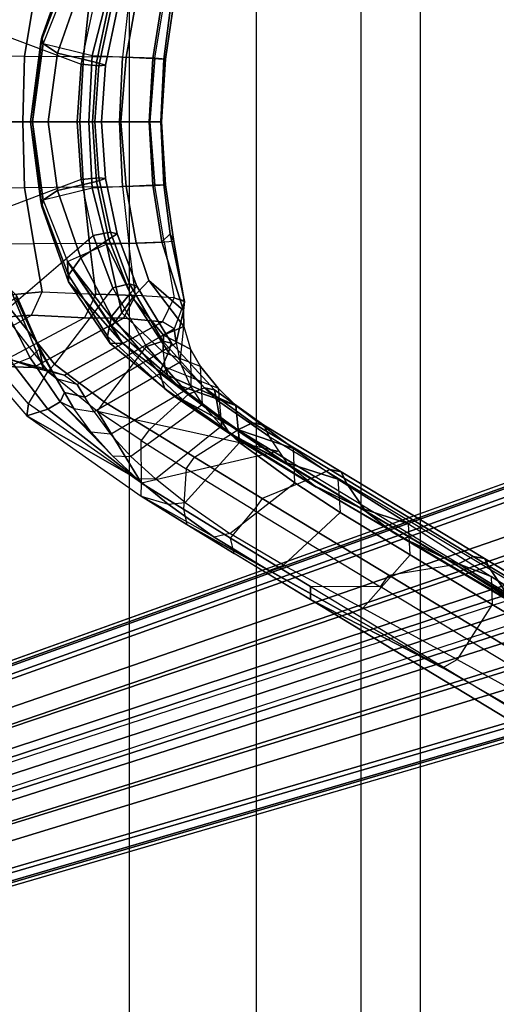
# Model space of a CAD drawing. Units: inches. Extents: x -2 to 184, y -6 to 168.
# Drawn here: x 36 to 38, y 80 to 85 of the extents above; entities that cross this region are included whole.
import ezdxf

# ---------------------------------------------------------------- set-up
doc = ezdxf.new("R2010")
doc.units = ezdxf.units.IN
doc.header["$MEASUREMENT"] = 0
for name, color, linetype in [('SEAT-BASE', 5, 'Continuous'), ('SEAT-FABRIC', 5, 'Continuous'), ('SEAT-FRAME', 5, 'Continuous')]:
    doc.layers.add(name, color=color, linetype=linetype)

# ---------------------------------------------------------------- blocks, each defined once
blk = doc.blocks.new('1COSM_LOWBACK_FXDARMS_0T')
at = {"layer": 'SEAT-BASE'}
for points in [[(-12.4827, -3.588, 4.6427), (-1.9835, 0.1793, 7.726), (-1.9883, 0.1562, 7.7766), (-12.49, -3.6084, 4.6922)], [(-12.49, -3.6084, 4.6922), (-1.9883, 0.1562, 7.7766), (-1.9763, 0.1079, 7.8018), (-12.4818, -3.6541, 4.7197)], [(-1.9835, 0.1793, 7.726), (-2.8025, -0.115, 7.4436), (-11.8266, -3.355, 4.77), (-12.4827, -3.588, 4.6427)], [(-12.4818, -3.6541, 4.7197), (-1.9763, 0.1079, 7.8018), (-1.8662, -0.2307, 7.8317), (-12.423, -3.8347, 4.7496)], [(-11.8005, -3.3703, 4.7009), (-2.7739, -0.1327, 7.3655), (-2.8025, -0.115, 7.4436), (-11.8266, -3.355, 4.77)], [(-11.7687, -3.4199, 4.6539), (-2.7384, -0.193, 7.3173), (-2.7739, -0.1327, 7.3655), (-11.8005, -3.3703, 4.7009)], [(-12.423, -3.8347, 4.7496), (-1.8662, -0.2307, 7.8317), (-1.7558, -0.5705, 7.8418), (-12.3637, -4.0172, 4.7597)], [(-11.7365, -3.5229, 4.5728), (-2.8891, -0.4734, 7.1322), (-2.7384, -0.193, 7.3173), (-11.7687, -3.4199, 4.6539)], [(-11.7365, -3.5229, 4.5728), (-2.8891, -0.4734, 7.1322), (-2.7384, -0.193, 7.3173), (-11.7687, -3.4199, 4.6539)], [(-11.7169, -3.5997, 4.4629), (-3.08, -0.6892, 6.9012), (-2.8891, -0.4734, 7.1322), (-11.7365, -3.5229, 4.5728)], [(-11.7169, -3.5997, 4.4629), (-3.08, -0.6892, 6.9012), (-2.8891, -0.4734, 7.1322), (-11.7365, -3.5229, 4.5728)], [(-12.3637, -4.0172, 4.7597), (-1.7558, -0.5705, 7.8418), (-1.6454, -0.9103, 7.8317), (-12.3044, -4.1998, 4.7496)], [(-11.7013, -3.6862, 4.2405), (-3.4046, -0.9427, 6.4814), (-3.08, -0.6892, 6.9012), (-11.7169, -3.5997, 4.4629)], [(-11.7013, -3.6862, 4.2405), (-3.4046, -0.9427, 6.4814), (-3.08, -0.6892, 6.9012), (-11.7169, -3.5997, 4.4629)], [(-11.6988, -3.7223, 4.0039), (-11.4241, -3.6498, 3.5866), (-2.2931, -0.683, 5.1688), (-3.7062, -1.1031, 6.0034)], [(-2.2931, -0.683, 5.1688), (-2.2566, -0.7953, 5.1688), (-11.3876, -3.7622, 3.5866), (-11.4241, -3.6498, 3.5866)], [(-3.6467, -1.286, 6.0034), (-2.2566, -0.7953, 5.1688), (-11.3876, -3.7622, 3.5866), (-11.6524, -3.865, 4.0039)], [(-12.3044, -4.1998, 4.7496), (-1.6454, -0.9103, 7.8317), (-1.5354, -1.249, 7.8018), (-12.2458, -4.3804, 4.7197)], [(-11.6988, -3.7223, 4.0039), (-3.7062, -1.1031, 6.0034), (-3.4046, -0.9427, 6.4814), (-11.7013, -3.6862, 4.2405)], [(-11.6988, -3.7223, 4.0039), (-3.7062, -1.1031, 6.0034), (-3.4046, -0.9427, 6.4814), (-11.7013, -3.6862, 4.2405)], [(-12.2458, -4.3804, 4.7197), (-1.5354, -1.249, 7.8018), (-1.5168, -1.2951, 7.7766), (-12.2256, -4.4222, 4.6922)], [(-11.6332, -3.8957, 4.2405), (-3.3085, -1.2386, 6.4814), (-3.6467, -1.286, 6.0034), (-11.6524, -3.865, 4.0039)], [(-11.6332, -3.8957, 4.2405), (-3.3085, -1.2386, 6.4814), (-3.6467, -1.286, 6.0034), (-11.6524, -3.865, 4.0039)], [(-11.595, -3.9748, 4.4629), (-2.8969, -1.2528, 6.9012), (-3.3085, -1.2386, 6.4814), (-11.6332, -3.8957, 4.2405)], [(-11.595, -3.9748, 4.4629), (-2.8969, -1.2528, 6.9012), (-3.3085, -1.2386, 6.4814), (-11.6332, -3.8957, 4.2405)], [(-12.2256, -4.4222, 4.6922), (-1.5168, -1.2951, 7.7766), (-1.4993, -1.3109, 7.726), (-12.2077, -4.4344, 4.6427)], [(-11.5657, -4.0485, 4.5728), (-2.6156, -1.3152, 7.1322), (-2.8969, -1.2528, 6.9012), (-11.595, -3.9748, 4.4629)], [(-11.5657, -4.0485, 4.5728), (-2.6156, -1.3152, 7.1322), (-2.8969, -1.2528, 6.9012), (-11.595, -3.9748, 4.4629)], [(-12.2077, -4.4344, 4.6427), (-11.54, -4.2372, 4.77), (-2.3349, -1.5542, 7.4436), (-1.4993, -1.3109, 7.726)], [(-11.5312, -4.1508, 4.6539), (-2.3289, -1.4534, 7.3173), (-2.6156, -1.3152, 7.1322), (-11.5657, -4.0485, 4.5728)], [(-11.5312, -4.1508, 4.6539), (-2.3289, -1.4534, 7.3173), (-2.6156, -1.3152, 7.1322), (-11.5657, -4.0485, 4.5728)], [(-11.5278, -4.2096, 4.7009), (-2.3221, -1.5231, 7.3655), (-2.3289, -1.4534, 7.3173), (-11.5312, -4.1508, 4.6539)], [(-11.54, -4.2372, 4.77), (-2.3349, -1.5542, 7.4436), (-2.3221, -1.5231, 7.3655), (-11.5278, -4.2096, 4.7009)]]:
    blk.add_3dface(points, dxfattribs=at)
at = {"layer": 'SEAT-FABRIC'}
for points in [[(-7.8159, -9.2807, 35.7277), (-7.8159, 9.2807, 35.7277), (-7.1568, 9.4558, 32.311), (-7.1568, -9.4558, 32.311)], [(-7.8159, -9.2807, 35.7277), (-7.8159, 9.2807, 35.7277), (-8.1077, 9.0736, 36.6542), (-8.1077, -9.0736, 36.6542)], [(-8.1077, 9.0736, 36.6542), (-8.1077, -9.0736, 36.6542), (-8.6178, -8.5536, 37.3264), (-8.6178, 8.5537, 37.3264)], [(-8.6178, -8.5536, 37.3264), (-8.6178, 8.5537, 37.3264), (-9.2416, 7.8366, 37.6169), (-9.2416, -7.8366, 37.6169)], [(-9.2416, 7.8366, 37.6169), (-9.2416, -7.8366, 37.6169), (-9.8182, -7.0254, 37.5716), (-9.8182, 7.0254, 37.5716)]]:
    blk.add_3dface(points, dxfattribs=at)
at = {"layer": 'SEAT-FRAME'}
for points in [[(-10.0119, 0.4833, 19.9822), (-9.4761, 0.2815, 19.9419), (-9.4172, 0.5548, 19.8967), (-9.8285, 0.9079, 19.8552)], [(-9.5381, 0.7825, 20.8176), (-9.6688, 0.4141, 20.9771), (-9.6735, 0.3892, 20.6692), (-9.5381, 0.7486, 20.5563)], [(-9.6688, 0.4141, 20.9771), (-9.5381, 0.7825, 20.8176), (-9.5425, 0.6829, 21.2035), (-9.6616, 0.3832, 21.0912)], [(-9.5381, 0.7486, 20.5563), (-9.6735, 0.3892, 20.6692), (-9.5916, 0.3354, 20.3687), (-9.4773, 0.6639, 20.2977)], [(-9.6616, 0.3832, 21.0912), (-9.4217, 0.324, 22.3233), (-9.3523, 0.5981, 22.3569), (-9.5425, 0.6829, 21.2035)], [(-9.4773, 0.6639, 20.2977), (-9.5916, 0.3354, 20.3687), (-9.4012, 0.2907, 20.1366), (-9.3399, 0.5732, 20.0977)], [(-9.7526, 0.3204, 29.9092), (-9.9555, 0.3216, 30.712), (-9.9319, 0.5982, 30.7595), (-9.7076, 0.597, 29.892)], [(-9.4654, 0.3181, 28.5501), (-9.7526, 0.3204, 29.9092), (-9.7076, 0.597, 29.892), (-9.4355, 0.5952, 28.5871)], [(-9.2737, 0.3162, 27.2253), (-9.4654, 0.3181, 28.5501), (-9.4355, 0.5952, 28.5871), (-9.2435, 0.5938, 27.2309)], [(-9.4217, 0.324, 22.3233), (-9.2556, 0.3156, 23.0217), (-9.2071, 0.5912, 23.0033), (-9.3523, 0.5981, 22.3569)], [(-9.2737, 0.3162, 27.2253), (-9.1154, 0.3108, 25.5941), (-9.0706, 0.5875, 25.573), (-9.2435, 0.5938, 27.2309)], [(-9.2556, 0.3156, 23.0217), (-9.1254, 0.3093, 23.7072), (-9.0806, 0.5859, 23.7361), (-9.2071, 0.5912, 23.0033)], [(-9.1254, 0.3093, 23.7072), (-9.0723, 0.3071, 24.2042), (-9.0411, 0.5466, 24.2139), (-9.0806, 0.5859, 23.7361)], [(-9.0639, 0.307, 24.6024), (-9.1154, 0.3108, 25.5941), (-9.0706, 0.5875, 25.573), (-9.022, 0.5842, 24.6075)], [(-9.0723, 0.3071, 24.2042), (-9.0639, 0.307, 24.6024), (-9.022, 0.5842, 24.6075), (-9.0411, 0.5466, 24.2139)], [(-9.3331, 0.5398, 19.9321), (-9.3902, 0.2734, 19.9722), (-9.4761, 0.2815, 19.9419), (-9.4172, 0.5548, 19.8967)], [(-9.3399, 0.5732, 20.0977), (-9.4012, 0.2907, 20.1366), (-9.3575, 0.2774, 20.0574), (-9.2999, 0.5477, 20.0182)], [(-9.2999, 0.5477, 20.0182), (-9.3575, 0.2774, 20.0574), (-9.3902, 0.2734, 19.9722), (-9.3331, 0.5398, 19.9321)], [(-9.496, 0, 19.957), (-10.0773, 0, 20.0276), (-10.0119, 0.4833, 19.9822), (-9.4761, 0.2815, 19.9419)], [(-9.6688, 0.4141, 20.9771), (-9.7146, 0, 21.0413), (-9.7248, 0, 20.7119), (-9.6735, 0.3892, 20.6692)], [(-9.6735, 0.3892, 20.6692), (-9.7248, 0, 20.7119), (-9.6371, 0, 20.3957), (-9.5916, 0.3354, 20.3687)], [(-9.6616, 0.3832, 21.0912), (-9.7146, 0, 21.0413), (-9.6688, 0.4141, 20.9771)], [(-9.4379, 0, 22.3531), (-9.7146, 0, 21.0413), (-9.6616, 0.3832, 21.0912), (-9.4217, 0.324, 22.3233)], [(-9.975, 0, 30.7164), (-9.7619, 0, 29.8616), (-9.7526, 0.3204, 29.9092), (-9.9555, 0.3216, 30.712)], [(-9.7619, 0, 29.8616), (-9.4829, 0, 28.5475), (-9.4654, 0.3181, 28.5501), (-9.7526, 0.3204, 29.9092)], [(-9.5916, 0.3354, 20.3687), (-9.6371, 0, 20.3957), (-9.4212, 0, 20.1501), (-9.4012, 0.2907, 20.1366)], [(-9.4829, 0, 28.5475), (-9.2882, 0, 27.2216), (-9.2737, 0.3162, 27.2253), (-9.4654, 0.3181, 28.5501)], [(-9.2819, 0, 22.9902), (-9.4379, 0, 22.3531), (-9.4217, 0.324, 22.3233), (-9.2556, 0.3156, 23.0217)], [(-9.4012, 0.2907, 20.1366), (-9.4212, 0, 20.1501), (-9.3765, 0, 20.0706), (-9.3575, 0.2774, 20.0574)], [(-9.2737, 0.3162, 27.2253), (-9.2882, 0, 27.2216), (-9.1401, 0, 25.6565), (-9.1154, 0.3108, 25.5941)], [(-9.1436, 0, 23.6916), (-9.2819, 0, 22.9902), (-9.2556, 0.3156, 23.0217), (-9.1254, 0.3093, 23.7072)], [(-9.0865, 0, 24.2331), (-9.1436, 0, 23.6916), (-9.1254, 0.3093, 23.7072), (-9.0723, 0.3071, 24.2042)], [(-9.1401, 0, 25.6565), (-9.0833, 0, 24.6032), (-9.0639, 0.307, 24.6024), (-9.1154, 0.3108, 25.5941)], [(-9.0833, 0, 24.6032), (-9.0865, 0, 24.2331), (-9.0723, 0.3071, 24.2042), (-9.0639, 0.307, 24.6024)], [(-9.3902, 0.2734, 19.9722), (-9.4094, 0, 19.9856), (-9.496, 0, 19.957), (-9.4761, 0.2815, 19.9419)], [(-9.3575, 0.2774, 20.0574), (-9.3765, 0, 20.0706), (-9.4094, 0, 19.9856), (-9.3902, 0.2734, 19.9722)], [(-9.6735, -0.3892, 20.6692), (-9.7248, 0, 20.7119), (-9.7146, 0, 21.0413), (-9.6688, -0.4141, 20.9771)], [(-9.4217, -0.324, 22.3233), (-9.6616, -0.3832, 21.0912), (-9.7146, 0, 21.0413), (-9.4379, 0, 22.3531)], [(-9.6688, -0.4141, 20.9771), (-9.6688, -0.4141, 20.9771), (-9.7146, 0, 21.0413), (-9.6616, -0.3832, 21.0912)], [(-9.4012, -0.2907, 20.1366), (-9.4212, 0, 20.1501), (-9.6371, 0, 20.3957), (-9.5916, -0.3354, 20.3687)], [(-9.4654, -0.3181, 28.5501), (-9.2737, -0.3162, 27.2253), (-9.2882, 0, 27.2216), (-9.4829, 0, 28.5475)], [(-9.2556, -0.3156, 23.0217), (-9.4217, -0.324, 22.3233), (-9.4379, 0, 22.3531), (-9.2819, 0, 22.9902)], [(-9.3575, -0.2774, 20.0574), (-9.3765, 0, 20.0706), (-9.4212, 0, 20.1501), (-9.4012, -0.2907, 20.1366)], [(-9.3902, -0.2734, 19.9722), (-9.4094, 0, 19.9856), (-9.3765, 0, 20.0706), (-9.3575, -0.2774, 20.0574)], [(-9.1154, -0.3108, 25.5941), (-9.1401, 0, 25.6565), (-9.2882, 0, 27.2216), (-9.2737, -0.3162, 27.2253)], [(-9.1254, -0.3093, 23.7072), (-9.2556, -0.3156, 23.0217), (-9.2819, 0, 22.9902), (-9.1436, 0, 23.6916)], [(-9.0723, -0.3071, 24.2042), (-9.1254, -0.3093, 23.7072), (-9.1436, 0, 23.6916), (-9.0865, 0, 24.2331)], [(-9.1154, -0.3108, 25.5941), (-9.0639, -0.307, 24.6024), (-9.0833, 0, 24.6032), (-9.1401, 0, 25.6565)], [(-9.0639, -0.307, 24.6024), (-9.0723, -0.3071, 24.2042), (-9.0865, 0, 24.2331), (-9.0833, 0, 24.6032)], [(-9.4761, -0.2815, 19.9419), (-10.0119, -0.4833, 19.9822), (-10.0773, 0, 20.0276), (-9.496, 0, 19.957)], [(-9.9555, -0.3216, 30.712), (-9.7526, -0.3204, 29.9092), (-9.7619, 0, 29.8616), (-9.975, 0, 30.7164)], [(-9.7526, -0.3204, 29.9092), (-9.4654, -0.3181, 28.5501), (-9.4829, 0, 28.5475), (-9.7619, 0, 29.8616)], [(-9.5916, -0.3354, 20.3687), (-9.6371, 0, 20.3957), (-9.7248, 0, 20.7119), (-9.6735, -0.3892, 20.6692)], [(-9.4761, -0.2815, 19.9419), (-9.496, 0, 19.957), (-9.4094, 0, 19.9856), (-9.3902, -0.2734, 19.9722)], [(-9.8285, -0.9079, 19.8552), (-9.4172, -0.5548, 19.8967), (-9.4761, -0.2815, 19.9419), (-10.0119, -0.4833, 19.9822)], [(-9.4172, -0.5548, 19.8967), (-9.4761, -0.2815, 19.9419), (-9.3902, -0.2734, 19.9722), (-9.3331, -0.5398, 19.9321)], [(-9.2999, -0.5477, 20.0182), (-9.3575, -0.2774, 20.0574), (-9.4012, -0.2907, 20.1366), (-9.3399, -0.5732, 20.0977)], [(-9.3331, -0.5398, 19.9321), (-9.3902, -0.2734, 19.9722), (-9.3575, -0.2774, 20.0574), (-9.2999, -0.5477, 20.0182)], [(-9.7076, -0.597, 29.892), (-9.9319, -0.5982, 30.7595), (-9.9555, -0.3216, 30.712), (-9.7526, -0.3204, 29.9092)], [(-9.4355, -0.5952, 28.5871), (-9.7076, -0.597, 29.892), (-9.7526, -0.3204, 29.9092), (-9.4654, -0.3181, 28.5501)], [(-9.4773, -0.6639, 20.2977), (-9.5916, -0.3354, 20.3687), (-9.6735, -0.3892, 20.6692), (-9.5381, -0.7486, 20.5563)], [(-9.5425, -0.6829, 21.2035), (-9.3523, -0.5981, 22.3569), (-9.4217, -0.324, 22.3233), (-9.6616, -0.3832, 21.0912)], [(-9.3399, -0.5732, 20.0977), (-9.4012, -0.2907, 20.1366), (-9.5916, -0.3354, 20.3687), (-9.4773, -0.6639, 20.2977)], [(-9.2435, -0.5938, 27.2309), (-9.4355, -0.5952, 28.5871), (-9.4654, -0.3181, 28.5501), (-9.2737, -0.3162, 27.2253)], [(-9.3523, -0.5981, 22.3569), (-9.2071, -0.5912, 23.0033), (-9.2556, -0.3156, 23.0217), (-9.4217, -0.324, 22.3233)], [(-9.2435, -0.5938, 27.2309), (-9.0706, -0.5875, 25.573), (-9.1154, -0.3108, 25.5941), (-9.2737, -0.3162, 27.2253)], [(-9.2071, -0.5912, 23.0033), (-9.0806, -0.5859, 23.7361), (-9.1254, -0.3093, 23.7072), (-9.2556, -0.3156, 23.0217)], [(-9.0806, -0.5859, 23.7361), (-9.0411, -0.5466, 24.2139), (-9.0723, -0.3071, 24.2042), (-9.1254, -0.3093, 23.7072)], [(-9.022, -0.5842, 24.6075), (-9.0706, -0.5875, 25.573), (-9.1154, -0.3108, 25.5941), (-9.0639, -0.307, 24.6024)], [(-9.0411, -0.5466, 24.2139), (-9.022, -0.5842, 24.6075), (-9.0639, -0.307, 24.6024), (-9.0723, -0.3071, 24.2042)], [(-9.6616, -0.3832, 21.0912), (-9.5425, -0.6829, 21.2035), (-9.5381, -0.7825, 20.8176), (-9.6688, -0.4141, 20.9771)], [(-9.5381, -0.7486, 20.5563), (-9.6735, -0.3892, 20.6692), (-9.6688, -0.4141, 20.9771), (-9.5381, -0.7825, 20.8176)], [(-9.321, -0.8121, 19.8236), (-9.6069, -1.1847, 19.7033), (-9.8285, -0.9079, 19.8552), (-9.4172, -0.5548, 19.8967)], [(-9.2358, -0.8386, 20.0362), (-9.3399, -0.5732, 20.0977), (-9.4773, -0.6639, 20.2977), (-9.3283, -0.9515, 20.1962)], [(-9.321, -0.8121, 19.8236), (-9.4172, -0.5548, 19.8967), (-9.3331, -0.5398, 19.9321), (-9.239, -0.7915, 19.8668)], [(-9.2039, -0.8024, 19.9544), (-9.2999, -0.5477, 20.0182), (-9.3399, -0.5732, 20.0977), (-9.2358, -0.8386, 20.0362)], [(-9.239, -0.7915, 19.8668), (-9.3331, -0.5398, 19.9321), (-9.2999, -0.5477, 20.0182), (-9.2039, -0.8024, 19.9544)], [(-8.9698, -0.8789, 24.2221), (-8.976, -0.9221, 23.6874), (-9.0806, -0.5859, 23.7361), (-9.0411, -0.5466, 24.2139)], [(-8.9722, -0.8736, 24.6049), (-8.9698, -0.8789, 24.2221), (-9.0411, -0.5466, 24.2139), (-9.022, -0.5842, 24.6075)], [(-9.8746, -0.8504, 30.6836), (-9.6675, -0.8313, 29.8798), (-9.7076, -0.597, 29.892), (-9.9319, -0.5982, 30.7595)], [(-9.6675, -0.8313, 29.8798), (-9.4044, -0.8429, 28.6178), (-9.4355, -0.5952, 28.5871), (-9.7076, -0.597, 29.892)], [(-9.277, -0.9329, 22.0434), (-9.3107, -0.9784, 21.6666), (-9.5425, -0.6829, 21.2035), (-9.3523, -0.5981, 22.3569)], [(-9.4044, -0.8429, 28.6178), (-9.211, -0.848, 27.2302), (-9.2435, -0.5938, 27.2309), (-9.4355, -0.5952, 28.5871)], [(-9.2254, -0.86, 22.4857), (-9.3523, -0.5981, 22.3569), (-9.2071, -0.5912, 23.0033), (-9.1454, -0.7762, 23.0417)], [(-9.2254, -0.86, 22.4857), (-9.2254, -0.86, 22.4857), (-9.277, -0.9329, 22.0434), (-9.3523, -0.5981, 22.3569)], [(-9.0209, -0.8609, 25.5471), (-9.211, -0.848, 27.2302), (-9.2435, -0.5938, 27.2309), (-9.0706, -0.5875, 25.573)], [(-8.976, -0.9221, 23.6874), (-9.1454, -0.7762, 23.0417), (-9.2071, -0.5912, 23.0033), (-9.0806, -0.5859, 23.7361)], [(-9.0209, -0.8609, 25.5471), (-8.9722, -0.8736, 24.6049), (-9.022, -0.5842, 24.6075), (-9.0706, -0.5875, 25.573)], [(-9.3283, -0.9515, 20.1962), (-9.4773, -0.6639, 20.2977), (-9.5381, -0.7486, 20.5563), (-9.3474, -1.048, 20.3901)], [(-9.3254, -0.9995, 21.4082), (-9.3254, -0.9995, 21.4082), (-9.5425, -0.6829, 21.2035), (-9.3107, -0.9784, 21.6666)], [(-9.2733, -1.0819, 21.2251), (-9.2733, -1.0819, 21.2251), (-9.5381, -0.7825, 20.8176), (-9.5425, -0.6829, 21.2035)], [(-9.5425, -0.6829, 21.2035), (-9.5425, -0.6829, 21.2035), (-9.3254, -0.9995, 21.4082), (-9.2733, -1.0819, 21.2251)], [(-9.3474, -1.048, 20.3901), (-9.5381, -0.7486, 20.5563), (-9.5381, -0.7825, 20.8176), (-9.3335, -1.0841, 20.6036)], [(-9.8224, -0.8199, 25.518), (-9.66, -1.2056, 25.5101), (-9.8136, -1.1644, 27.1799), (-9.9497, -0.7877, 27.1449)], [(-9.3632, -1.3686, 19.5411), (-9.1563, -1.0974, 19.6992), (-9.321, -0.8121, 19.8236), (-9.6069, -1.1847, 19.7033)], [(-9.3335, -1.0841, 20.6036), (-9.3335, -1.0841, 20.6036), (-9.5381, -0.7825, 20.8176), (-9.2733, -1.0819, 21.2251)], [(-9.1563, -1.0974, 19.6992), (-9.321, -0.8121, 19.8236), (-9.239, -0.7915, 19.8668), (-9.0763, -1.0713, 19.7531)], [(-9.0763, -1.0713, 19.7531), (-9.239, -0.7915, 19.8668), (-9.2039, -0.8024, 19.9544), (-9.0348, -1.0825, 19.8434)], [(-9.0348, -1.0825, 19.8434), (-9.2039, -0.8024, 19.9544), (-9.2358, -0.8386, 20.0362), (-9.0493, -1.1262, 19.9321)], [(-9.0728, -1.0427, 22.6218), (-9.2254, -0.86, 22.4857), (-9.1454, -0.7762, 23.0417), (-8.9736, -1.0006, 23.2413)], [(-8.9736, -1.0006, 23.2413), (-8.9736, -1.0006, 23.2413), (-9.1454, -0.7762, 23.0417), (-8.976, -0.9221, 23.6874)], [(-9.7197, -0.9452, 29.859), (-9.6675, -0.8313, 29.8798), (-9.8746, -0.8504, 30.6836), (-9.9225, -0.9602, 30.6571)], [(-9.8572, -0.8976, 22.3013), (-9.7957, -0.8606, 23.7587), (-9.6812, -1.1113, 23.7273), (-9.7251, -1.1534, 22.2465)], [(-9.8224, -0.8199, 25.518), (-9.7919, -0.8484, 24.2658), (-9.6829, -1.0974, 24.2423), (-9.66, -1.2056, 25.5101)], [(-9.7919, -0.8484, 24.2658), (-9.7957, -0.8606, 23.7587), (-9.6812, -1.1113, 23.7273), (-9.6829, -1.0974, 24.2423)], [(-9.4044, -0.8429, 28.6178), (-9.4605, -0.9573, 28.6007), (-9.7197, -0.9452, 29.859), (-9.6675, -0.8313, 29.8798)], [(-9.4044, -0.8429, 28.6178), (-9.4605, -0.9573, 28.6007), (-9.2683, -0.9601, 27.2248), (-9.211, -0.848, 27.2302)], [(-9.092, -1.227, 20.0454), (-9.0493, -1.1262, 19.9321), (-9.2358, -0.8386, 20.0362), (-9.3283, -0.9515, 20.1962)], [(-9.277, -0.9329, 22.0434), (-9.2254, -0.86, 22.4857), (-9.0728, -1.0427, 22.6218), (-9.0753, -1.1256, 22.2442)], [(-9.211, -0.848, 27.2302), (-9.2683, -0.9601, 27.2248), (-9.0779, -0.9778, 25.5442), (-9.0209, -0.8609, 25.5471)], [(-9.0779, -0.9778, 25.5442), (-9.0209, -0.8609, 25.5471), (-8.9698, -0.8789, 24.2221), (-9.0206, -1.0113, 24.2329)], [(-9.9543, -0.9274, 21.1831), (-9.8572, -0.8976, 22.3013), (-9.7251, -1.1534, 22.2465), (-9.807, -1.1869, 21.1098)], [(-9.8608, -0.9316, 19.8647), (-9.8285, -0.9079, 19.8552), (-9.6069, -1.1847, 19.7033), (-9.6376, -1.2183, 19.7085)], [(-8.9698, -0.8789, 24.2221), (-9.0206, -1.0113, 24.2329), (-9.0118, -1.0802, 23.7154), (-8.976, -0.9221, 23.6874)], [(-9.9225, -0.9602, 30.6571), (-10.3092, -1.2053, 30.5329), (-10.1494, -1.1865, 29.8264), (-9.7197, -0.9452, 29.859)], [(-10.1494, -1.1865, 29.8264), (-9.7197, -0.9452, 29.859), (-9.4605, -0.9573, 28.6007), (-9.9045, -1.1936, 28.5778)], [(-9.4605, -0.9573, 28.6007), (-9.9045, -1.1936, 28.5778), (-9.7094, -1.2015, 27.193), (-9.2683, -0.9601, 27.2248)], [(-9.7094, -1.2015, 27.193), (-9.5572, -1.2387, 25.5164), (-9.0779, -0.9778, 25.5442), (-9.2683, -0.9601, 27.2248)], [(-9.0667, -1.3054, 20.1674), (-9.092, -1.227, 20.0454), (-9.3283, -0.9515, 20.1962), (-9.3474, -1.048, 20.3901)], [(-9.0753, -1.1256, 22.2442), (-9.0659, -1.1973, 21.8894), (-9.3107, -0.9784, 21.6666), (-9.277, -0.9329, 22.0434)], [(-8.9914, -1.1749, 23.2845), (-8.9736, -1.0006, 23.2413), (-8.976, -0.9221, 23.6874), (-9.0118, -1.0802, 23.7154)], [(-9.4953, -1.2842, 24.2262), (-9.0206, -1.0113, 24.2329), (-9.0779, -0.9778, 25.5442), (-9.5572, -1.2387, 25.5164)], [(-9.3107, -0.9784, 21.6666), (-9.0659, -1.1973, 21.8894), (-9.052, -1.2393, 21.6658), (-9.3254, -0.9995, 21.4082)], [(-9.2733, -1.0819, 21.2251), (-9.3254, -0.9995, 21.4082), (-9.052, -1.2393, 21.6658), (-9.0065, -1.2852, 21.5468)], [(-8.9406, -1.111, 22.7943), (-8.9406, -1.111, 22.7943), (-9.0728, -1.0427, 22.6218), (-8.9736, -1.0006, 23.2413)], [(-8.9406, -1.111, 22.7943), (-8.9401, -1.2946, 22.8481), (-8.9914, -1.1749, 23.2845), (-8.9736, -1.0006, 23.2413)], [(-9.4577, -1.3463, 23.7121), (-9.0118, -1.0802, 23.7154), (-9.0206, -1.0113, 24.2329), (-9.4953, -1.2842, 24.2262)], [(-9.0217, -1.3415, 20.3194), (-9.0667, -1.3054, 20.1674), (-9.3474, -1.048, 20.3901), (-9.3335, -1.0841, 20.6036)], [(-8.8926, -1.1955, 22.4956), (-9.0753, -1.1256, 22.2442), (-9.0728, -1.0427, 22.6218), (-8.9406, -1.111, 22.7943)], [(-9.6829, -1.0974, 24.2423), (-9.6829, -1.0974, 24.2423), (-9.5975, -1.2562, 24.2221), (-9.66, -1.2056, 25.5101)], [(-9.6829, -1.0974, 24.2423), (-9.6812, -1.1113, 23.7273), (-9.5583, -1.3236, 23.6899), (-9.5975, -1.2562, 24.2221)], [(-9.4577, -1.3463, 23.7121), (-9.0118, -1.0802, 23.7154), (-8.9914, -1.1749, 23.2845), (-9.4128, -1.4182, 23.3403)], [(-8.9504, -1.3305, 19.5463), (-9.1412, -1.5034, 19.397), (-9.3632, -1.3686, 19.5411), (-9.1563, -1.0974, 19.6992)], [(-8.9784, -1.3585, 20.6393), (-9.0217, -1.3415, 20.3194), (-9.3335, -1.0841, 20.6036), (-9.2733, -1.0819, 21.2251)], [(-9.0065, -1.2852, 21.5468), (-8.7163, -1.5018, 21.0243), (-8.9784, -1.3585, 20.6393), (-9.2733, -1.0819, 21.2251)], [(-8.9504, -1.3305, 19.5463), (-9.1563, -1.0974, 19.6992), (-9.0763, -1.0713, 19.7531), (-8.8732, -1.2997, 19.6107)], [(-8.8732, -1.2997, 19.6107), (-9.0763, -1.0713, 19.7531), (-9.0348, -1.0825, 19.8434), (-8.823, -1.3104, 19.7024)], [(-8.823, -1.3104, 19.7024), (-9.0348, -1.0825, 19.8434), (-9.0493, -1.1262, 19.9321), (-8.8142, -1.3595, 19.7949)], [(-9.7251, -1.1534, 22.2465), (-9.807, -1.1869, 21.1098), (-9.6394, -1.4038, 21.0245), (-9.5784, -1.3688, 22.1825)], [(-9.6812, -1.1113, 23.7273), (-9.7251, -1.1534, 22.2465), (-9.5784, -1.3688, 22.1825), (-9.5583, -1.3236, 23.6899)], [(-8.798, -1.4508, 19.8707), (-8.8143, -1.3595, 19.7949), (-9.0493, -1.1262, 19.9321), (-9.092, -1.227, 20.0454)], [(-8.8057, -1.3016, 22.1499), (-8.8926, -1.1955, 22.4956), (-9.0753, -1.1256, 22.2442), (-9.0659, -1.1973, 21.8894)], [(-8.8827, -1.3813, 22.5544), (-8.8926, -1.1955, 22.4956), (-8.9406, -1.111, 22.7943), (-8.9401, -1.2946, 22.8481)], [(-9.9045, -1.1936, 28.5778), (-10.0074, -1.1553, 28.5574), (-9.8136, -1.1644, 27.1799), (-9.7093, -1.2015, 27.193)], [(-9.9185, -1.1644, 19.9051), (-9.9296, -1.2198, 19.9749), (-9.7415, -1.4372, 19.8472), (-9.7342, -1.3788, 19.7761)], [(-9.807, -1.1869, 21.1098), (-9.9296, -1.2198, 19.9749), (-9.7415, -1.4372, 19.8472), (-9.6394, -1.4038, 21.0245)], [(-9.7094, -1.2015, 27.193), (-9.8136, -1.1644, 27.1799), (-9.66, -1.2056, 25.5101), (-9.5573, -1.2386, 25.5175)], [(-9.6069, -1.1847, 19.7033), (-9.6376, -1.2183, 19.7085), (-9.3961, -1.4145, 19.5394), (-9.3632, -1.3686, 19.5411)], [(-8.9914, -1.1749, 23.2845), (-9.4128, -1.4182, 23.3403), (-9.3327, -1.5263, 22.9052), (-8.9401, -1.2946, 22.8481)], [(-8.7188, -1.3861, 21.9034), (-9.052, -1.2393, 21.6658), (-9.0659, -1.1973, 21.8894), (-8.8057, -1.3016, 22.1499)], [(-8.8057, -1.3016, 22.1499), (-8.79, -1.4862, 22.2152), (-8.8827, -1.3813, 22.5544), (-8.8926, -1.1955, 22.4956)], [(-9.3961, -1.4145, 19.5394), (-9.1807, -1.7665, 19.3886), (-9.7342, -1.3788, 19.7761), (-9.6376, -1.2183, 19.7085)], [(-9.66, -1.2056, 25.5101), (-9.5573, -1.2386, 25.5175), (-9.4955, -1.2839, 24.2297), (-9.5975, -1.2562, 24.2221)], [(-8.7526, -1.5195, 19.951), (-8.798, -1.4508, 19.8707), (-9.092, -1.227, 20.0454), (-9.0667, -1.3054, 20.1674)], [(-9.0065, -1.2852, 21.5468), (-9.0065, -1.2852, 21.5468), (-9.052, -1.2393, 21.6658), (-8.7188, -1.3861, 21.9034)], [(-9.4955, -1.2839, 24.2297), (-9.5975, -1.2562, 24.2221), (-9.5583, -1.3236, 23.6899), (-9.4577, -1.3463, 23.7121)], [(-9.3327, -1.5263, 22.9052), (-8.9401, -1.2946, 22.8481), (-8.8827, -1.3813, 22.5544), (-9.2328, -1.6356, 22.5197)], [(-8.7188, -1.3861, 21.9034), (-8.4372, -1.5975, 21.4131), (-8.7163, -1.5018, 21.0243), (-9.0065, -1.2852, 21.5468)], [(-9.5583, -1.3236, 23.6899), (-9.5583, -1.3236, 23.6899), (-9.5784, -1.3688, 22.1825), (-9.5113, -1.4005, 23.322)], [(-9.5113, -1.4005, 23.322), (-9.4128, -1.4182, 23.3403), (-9.4577, -1.3463, 23.7121), (-9.5583, -1.3236, 23.6899)], [(-8.9207, -1.6395, 19.2463), (-8.7089, -1.5061, 19.3743), (-8.9504, -1.3305, 19.5463), (-9.1412, -1.5034, 19.397)], [(-8.6832, -1.5684, 20.0382), (-8.7526, -1.5195, 19.951), (-9.0667, -1.3054, 20.1674), (-9.0217, -1.3415, 20.3194)], [(-8.6832, -1.5684, 20.0382), (-8.7238, -1.5372, 20.3326), (-8.9784, -1.3585, 20.6393), (-9.0217, -1.3415, 20.3194)], [(-8.7089, -1.5061, 19.3743), (-8.9504, -1.3305, 19.5463), (-8.8732, -1.2997, 19.6107), (-8.6382, -1.471, 19.4454)], [(-8.6382, -1.471, 19.4454), (-8.8732, -1.2997, 19.6107), (-8.823, -1.3104, 19.7024), (-8.5829, -1.4829, 19.5352)], [(-8.5829, -1.4829, 19.5352), (-8.823, -1.3104, 19.7024), (-8.8142, -1.3595, 19.7949), (-8.5565, -1.5388, 19.6215)], [(-8.702, -1.5677, 21.9751), (-8.7188, -1.3861, 21.9034), (-8.8057, -1.3016, 22.1499), (-8.79, -1.4862, 22.2152)], [(-9.7342, -1.3788, 19.7761), (-9.7415, -1.4372, 19.8472), (-9.1829, -1.8297, 19.4598), (-9.1807, -1.7665, 19.3886)], [(-9.2001, -1.747, 22.1351), (-9.3231, -1.6325, 22.4921), (-9.5784, -1.3688, 22.1825), (-9.6394, -1.4038, 21.0245)], [(-9.4272, -1.5164, 22.8819), (-9.4272, -1.5164, 22.8819), (-9.5784, -1.3688, 22.1825), (-9.3231, -1.6325, 22.4921)], [(-9.5113, -1.4005, 23.322), (-9.5113, -1.4005, 23.322), (-9.5784, -1.3688, 22.1825), (-9.4272, -1.5164, 22.8819)], [(-9.3961, -1.4145, 19.5394), (-9.3632, -1.3686, 19.5411), (-9.1412, -1.5034, 19.397), (-9.1819, -1.5575, 19.3894)], [(-8.8827, -1.3813, 22.5544), (-9.2328, -1.6356, 22.5197), (-9.113, -1.7444, 22.1674), (-8.79, -1.4862, 22.2152)], [(-8.7163, -1.5018, 21.0243), (-8.481, -1.6636, 20.7271), (-8.7238, -1.5372, 20.3326), (-8.9784, -1.3585, 20.6393)], [(-8.4604, -1.6795, 19.6995), (-8.5565, -1.5388, 19.6215), (-8.8143, -1.3595, 19.7949), (-8.798, -1.4508, 19.8707)], [(-8.7188, -1.3861, 21.9034), (-8.702, -1.5677, 21.9751), (-8.4304, -1.7647, 21.5024), (-8.4372, -1.5975, 21.4131)], [(-9.6394, -1.4038, 21.0245), (-9.6394, -1.4038, 21.0245), (-9.7415, -1.4372, 19.8472), (-9.2001, -1.747, 22.1351)], [(-9.2001, -1.747, 22.1351), (-9.7415, -1.4372, 19.8472), (-9.1829, -1.8297, 19.4598), (-9.0507, -1.869, 21.8048)], [(-9.3327, -1.5263, 22.9052), (-9.4272, -1.5164, 22.8819), (-9.5113, -1.4005, 23.322), (-9.4128, -1.4182, 23.3403)], [(-8.5085, -1.6092, 19.6605), (-8.5085, -1.6092, 19.6605), (-9.1807, -1.7665, 19.3886), (-9.3961, -1.4145, 19.5394)], [(-9.113, -1.7444, 22.1674), (-8.79, -1.4862, 22.2152), (-8.702, -1.5677, 21.9751), (-8.9677, -1.8603, 21.8448)], [(-8.7526, -1.5195, 19.951), (-8.7526, -1.5195, 19.951), (-8.4604, -1.6795, 19.6995), (-8.798, -1.4508, 19.8707)], [(-8.3307, -1.7357, 19.1088), (-8.7089, -1.5061, 19.3743), (-8.6382, -1.471, 19.4454), (-8.2597, -1.7001, 19.1795)], [(-8.2597, -1.7001, 19.1795), (-8.6382, -1.471, 19.4454), (-8.5829, -1.4829, 19.5352), (-8.2039, -1.7112, 19.2692)], [(-8.2039, -1.7112, 19.2692), (-8.5829, -1.4829, 19.5352), (-8.5565, -1.5388, 19.6215), (-8.1769, -1.7663, 19.356)], [(-9.3231, -1.6325, 22.4921), (-9.2328, -1.6356, 22.5197), (-9.3327, -1.5263, 22.9052), (-9.4272, -1.5164, 22.8819)], [(-9.1412, -1.5034, 19.397), (-9.1819, -1.5575, 19.3894), (-8.9629, -1.6964, 19.2361), (-8.9207, -1.6395, 19.2463)], [(-8.3307, -1.7357, 19.1088), (-8.5898, -1.8419, 19.0142), (-8.9207, -1.6395, 19.2463), (-8.7089, -1.5061, 19.3743)], [(-8.3256, -1.7861, 19.774), (-8.4604, -1.6795, 19.6995), (-8.7526, -1.5195, 19.951), (-8.6832, -1.5684, 20.0382)], [(-8.481, -1.6636, 20.7271), (-8.1114, -1.8873, 20.3489), (-8.334, -1.779, 19.9694), (-8.7238, -1.5372, 20.3326)], [(-8.334, -1.779, 19.9694), (-8.3256, -1.7861, 19.774), (-8.6832, -1.5684, 20.0382), (-8.7238, -1.5372, 20.3326)], [(-8.4372, -1.5975, 21.4131), (-8.2194, -1.7468, 21.1216), (-8.481, -1.6636, 20.7271), (-8.7163, -1.5018, 21.0243)], [(-8.5565, -1.5388, 19.6215), (-8.1769, -1.7663, 19.356), (-8.084, -1.9025, 19.4373), (-8.4604, -1.6795, 19.6995)], [(-8.9629, -1.6964, 19.2361), (-8.9746, -1.8942, 19.2443), (-9.1807, -1.7665, 19.3886), (-9.1819, -1.5575, 19.3894)], [(-8.702, -1.5677, 21.9751), (-8.9677, -1.8603, 21.8448), (-8.7487, -2.0122, 21.5062), (-8.4304, -1.7647, 21.5024)], [(-9.113, -1.7444, 22.1674), (-9.2001, -1.747, 22.1351), (-9.3231, -1.6325, 22.4921), (-9.2328, -1.6356, 22.5197)], [(-8.4304, -1.7647, 21.5024), (-8.4372, -1.5975, 21.4131), (-8.2194, -1.7468, 21.1216), (-8.2093, -1.9092, 21.2136)], [(-8.9629, -1.6964, 19.2361), (-8.9207, -1.6395, 19.2463), (-8.5898, -1.8419, 19.0142), (-8.6314, -1.8988, 19.004)], [(-8.2194, -1.7468, 21.1216), (-7.8749, -1.965, 20.7275), (-8.1114, -1.8873, 20.3489), (-8.481, -1.6636, 20.7271)], [(-8.4604, -1.6795, 19.6995), (-8.084, -1.9025, 19.4373), (-7.9544, -2.0044, 19.5184), (-8.3256, -1.7861, 19.774)], [(-8.7447, -2.0347, 19.0833), (-8.6314, -1.8988, 19.004), (-8.9629, -1.6964, 19.2361), (-8.9746, -1.8942, 19.2443)], [(-7.6298, -2.1602, 18.6168), (-8.3307, -1.7357, 19.1088), (-8.2597, -1.7001, 19.1795), (-7.5586, -2.1243, 18.6874)], [(-7.5586, -2.1243, 18.6874), (-8.2597, -1.7001, 19.1795), (-8.2039, -1.7112, 19.2692), (-7.5021, -2.1342, 18.7771)], [(-7.5021, -2.1342, 18.7771), (-8.2039, -1.7112, 19.2692), (-8.1769, -1.7663, 19.356), (-7.4735, -2.1876, 18.8648)], [(-9.0507, -1.869, 21.8048), (-8.9677, -1.8603, 21.8448), (-9.113, -1.7444, 22.1674), (-9.2001, -1.747, 22.1351)], [(-9.1829, -1.8297, 19.4598), (-9.1807, -1.7665, 19.3886), (-8.9746, -1.8942, 19.2443), (-8.9587, -1.9686, 19.3024)], [(-8.7487, -2.0122, 21.5062), (-8.4304, -1.7647, 21.5024), (-8.2093, -1.9092, 21.2136), (-8.4865, -2.1678, 21.2028)], [(-7.9703, -2.2162, 18.5805), (-7.6298, -2.1602, 18.6168), (-8.3307, -1.7357, 19.1088), (-8.5898, -1.8419, 19.0142)], [(-8.1114, -1.8873, 20.3489), (-7.6808, -2.1419, 19.9754), (-7.8829, -2.043, 19.6139), (-8.334, -1.779, 19.9694)], [(-7.8829, -2.043, 19.6139), (-7.9544, -2.0044, 19.5184), (-8.3256, -1.7861, 19.774), (-8.334, -1.779, 19.9694)], [(-8.2194, -1.7468, 21.1216), (-8.2093, -1.9092, 21.2136), (-7.8668, -2.1164, 20.8253), (-7.8749, -1.965, 20.7275)], [(-8.1769, -1.7663, 19.356), (-7.4735, -2.1876, 18.8648), (-7.3859, -2.3165, 18.9539), (-8.084, -1.9025, 19.4373)], [(-8.8249, -2.0296, 21.457), (-9.1829, -1.8297, 19.4598), (-8.9587, -1.9686, 19.3024), (-8.558, -2.1925, 21.1494)], [(-9.0507, -1.869, 21.8048), (-9.0507, -1.869, 21.8048), (-8.8249, -2.0296, 21.457), (-9.1829, -1.8297, 19.4598)], [(-8.7487, -2.0122, 21.5062), (-8.8249, -2.0296, 21.457), (-9.0507, -1.869, 21.8048), (-8.9677, -1.8603, 21.8448)], [(-8.5898, -1.8419, 19.0142), (-8.6314, -1.8988, 19.004), (-8.0119, -2.2732, 18.5703), (-7.9703, -2.2162, 18.5805)], [(-8.9746, -1.8942, 19.2443), (-8.9587, -1.9686, 19.3024), (-8.7266, -2.1104, 19.14), (-8.7447, -2.0347, 19.0833)], [(-8.0119, -2.2732, 18.5703), (-8.3534, -2.2713, 18.8094), (-8.7447, -2.0347, 19.0833), (-8.6314, -1.8988, 19.004)], [(-8.2093, -1.9092, 21.2136), (-8.4865, -2.1678, 21.2028), (-8.0982, -2.3767, 20.8177), (-7.8668, -2.1164, 20.8253)], [(-7.8749, -1.965, 20.7275), (-7.4699, -2.2227, 20.3364), (-7.6808, -2.1419, 19.9754), (-8.1114, -1.8873, 20.3489)], [(-8.084, -1.9025, 19.4373), (-7.3859, -2.3165, 18.9539), (-7.2658, -2.41, 19.049), (-7.9544, -2.0044, 19.5184)], [(-8.1692, -2.4088, 20.7605), (-8.9587, -1.9686, 19.3024), (-8.3541, -2.3356, 18.88), (-7.7084, -2.669, 20.3701)], [(-8.558, -2.1925, 21.1494), (-8.558, -2.1925, 21.1494), (-8.1692, -2.4088, 20.7605), (-8.9587, -1.9686, 19.3024)], [(-7.8668, -2.1164, 20.8253), (-7.8749, -1.965, 20.7275), (-7.4699, -2.2227, 20.3364), (-7.4649, -2.3598, 20.4368)], [(-8.558, -2.1925, 21.1494), (-8.4865, -2.1678, 21.2028), (-8.7487, -2.0122, 21.5062), (-8.8249, -2.0296, 21.457)], [(-7.2658, -2.41, 19.049), (-7.2245, -2.43, 19.1431), (-7.8829, -2.043, 19.6139), (-7.9544, -2.0044, 19.5184)], [(-8.7266, -2.1104, 19.14), (-8.7447, -2.0347, 19.0833), (-8.3534, -2.2713, 18.8094), (-8.3541, -2.3356, 18.88)], [(-7.8829, -2.043, 19.6139), (-7.8829, -2.043, 19.6139), (-7.6808, -2.1419, 19.9754), (-7.2245, -2.43, 19.1431)], [(-8.0982, -2.3767, 20.8177), (-7.8668, -2.1164, 20.8253), (-7.4649, -2.3598, 20.4368), (-7.6367, -2.6279, 20.4304)], [(-6.5056, -2.8417, 17.8273), (-6.8459, -2.8966, 17.7932), (-7.9703, -2.2162, 18.5805), (-7.6298, -2.1602, 18.6168)], [(-6.8544, -2.6125, 19.8201), (-7.2245, -2.43, 19.1431), (-7.6808, -2.1419, 19.9754), (-7.4699, -2.2227, 20.3364)], [(-6.5056, -2.8417, 17.8273), (-7.6298, -2.1602, 18.6168), (-7.5586, -2.1243, 18.6874), (-6.434, -2.8048, 17.8978)], [(-6.434, -2.8048, 17.8978), (-7.5586, -2.1243, 18.6874), (-7.5021, -2.1342, 18.7771), (-6.3762, -2.8127, 17.9875)], [(-6.3762, -2.8127, 17.9875), (-7.5021, -2.1342, 18.7771), (-7.4735, -2.1876, 18.8648), (-6.3453, -2.8636, 18.0764)], [(-8.0982, -2.3767, 20.8177), (-8.1692, -2.4088, 20.7605), (-8.558, -2.1925, 21.1494), (-8.4865, -2.1678, 21.2028)], [(-7.4735, -2.1876, 18.8648), (-6.3453, -2.8636, 18.0764), (-6.265, -2.9823, 18.1787), (-7.3859, -2.3165, 18.9539)], [(-8.0119, -2.2732, 18.5703), (-7.9703, -2.2162, 18.5805), (-6.8459, -2.8966, 17.7932), (-6.8874, -2.9534, 17.783)], [(-7.4699, -2.2227, 20.3364), (-7.4649, -2.3598, 20.4368), (-6.8507, -2.7302, 19.917), (-6.8544, -2.6125, 19.8201)], [(-8.3541, -2.3356, 18.88), (-8.3534, -2.2713, 18.8094), (-7.2896, -2.9152, 18.0646), (-7.2895, -2.9799, 18.1366)], [(-7.2896, -2.9152, 18.0646), (-6.8874, -2.9534, 17.783), (-8.0119, -2.2732, 18.5703), (-8.3534, -2.2713, 18.8094)], [(-7.7084, -2.669, 20.3701), (-8.3541, -2.3356, 18.88), (-7.2895, -2.9799, 18.1366), (-7.1125, -3.0079, 19.9233)], [(-7.7081, -2.6691, 20.37), (-7.6367, -2.6279, 20.4304), (-8.0982, -2.3767, 20.8177), (-8.1692, -2.4088, 20.7605)], [(-7.4649, -2.3598, 20.4368), (-7.6367, -2.6279, 20.4304), (-7.039, -2.9559, 19.9846), (-6.8507, -2.7302, 19.917)], [(-7.039, -2.9559, 19.9846), (-7.1125, -3.0079, 19.9233), (-7.7081, -2.6691, 20.37), (-7.6367, -2.6279, 20.4304)]]:
    blk.add_3dface(points, dxfattribs=at)

msp = doc.modelspace()

# ---------------------------------------------------------------- block references
msp.add_blockref('1COSM_LOWBACK_FXDARMS_0T', (45.487, 84.2221))

doc.saveas('drawing.dxf')
